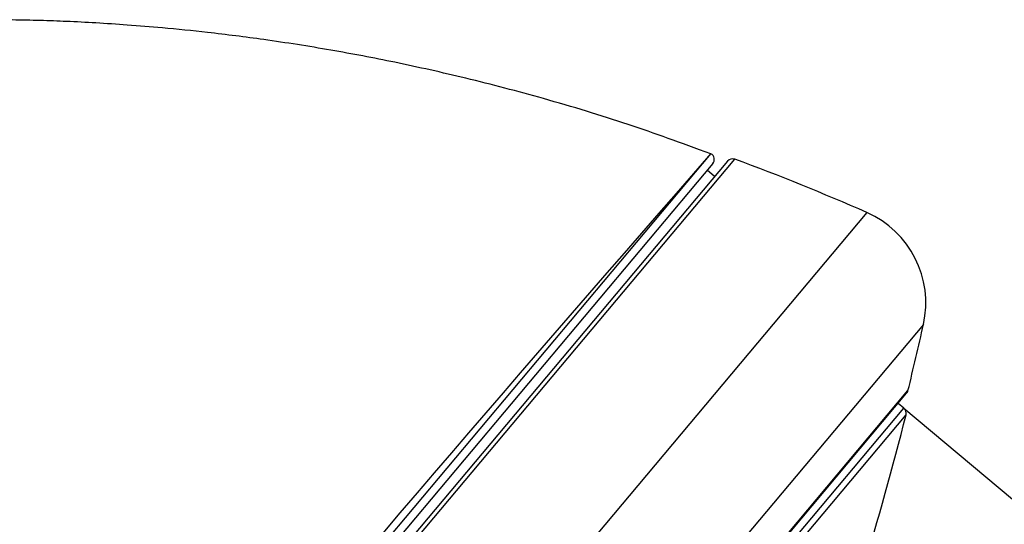
# Model space of a CAD drawing. Units: millimetres. Extents: x 7 to 203, y 4 to 291.
# Drawn here: x 63 to 78, y 187 to 195 of the extents above; entities that cross this region are included whole.
import ezdxf
from ezdxf.enums import TextEntityAlignment as Align

# ---------------------------------------------------------------- set-up
doc = ezdxf.new("R2010")
doc.units = ezdxf.units.MM
doc.layers.add('Default', color=7, linetype='Continuous')
doc.layers.add('DV1_デフォルト', color=7, linetype='Continuous')
doc.styles.add('SEACAD_Arial', font='arial.ttf')
doc.styles.add('SEACAD_Solid_Edge_ANSI1_Symbols', font='semeca1.ttf')
doc.dimstyles.new('JIS', dxfattribs={"dimtxt": 6, "dimasz": 6, "dimexe": 3, "dimexo": 0, "dimgap": 3, "dimtad": 0, "dimtih": 1, "dimtoh": 1, "dimdsep": 46, "dimtxsty": 'SEACAD_Arial', "dimblk1": '_SE_FILLED', "dimblk2": '_SE_FILLED', "dimsah": 1, "dimcen": 3, "dimadec": 0, "dimazin": 0, "dimtfac": 1, "dimtofl": 0, "dimtmove": 0, "dimatfit": 3, "dimfxl": 1, "dimtolj": 1, "dimarcsym": 0})

# ---------------------------------------------------------------- blocks, each defined once
blk = doc.blocks.new('SE')
at = {"layer": 'DV1_デフォルト', "color": 7, "linetype": 'Continuous'}
for p, q in [((73.423, 192.756), (56.926, 173.095)), ((73.423, 192.756), (73.421, 192.757)), ((44.059, 157.244), (73.786, 192.672)), ((73.675, 192.643), (44.069, 157.359)), ((73.45, 192.605), (51.192, 166.079)), ((73.479, 192.409), (73.366, 192.505)), ((75.789, 191.861), (71.546, 186.804)), ((76.649, 190.162), (71.559, 184.096)), ((47.978, 155.267), (76.414, 189.156)), ((48.015, 155.294), (76.394, 189.115)), ((76.352, 188.889), (76.265, 188.962)), ((48.23, 155.375), (76.352, 188.889)), ((48.335, 155.36), (76.385, 188.788))]:
    blk.add_line(p, q, dxfattribs=at)
for centre, radius, start, end in [((536.272, -212.313), 615.071, 138.808797, 141.199727), ((73.373, 192.669), 0.1, 320, 60), ((73.752, 192.578), 0.1, 69.6726, 140), ((61.237, 158.797), 36.125, 66.2446, 69.6726), ((75.185, 190.488), 1.5, 347.4403, 66.2446), ((27.846, 201.035), 50, 346.2561, 347.4403), ((76.317, 189.18), 0.1, 320, 346.2561), ((76.288, 188.813), 0.1, 345.8727, 50), ((27.897, 200.992), 50, 343.0469, 345.8727)]:
    blk.add_arc(centre, radius, start, end, dxfattribs=at)
blk.add_open_spline([(73.42, 192.754), (72.961, 192.922), (72.185, 193.205), (70.917, 193.59), (69.74, 193.899), (68.66, 194.141), (67.638, 194.336), (66.69, 194.485), (65.837, 194.593), (65.145, 194.664), (64.579, 194.71), (64.094, 194.742), (63.654, 194.764), (63.231, 194.779), (62.819, 194.788), (62.368, 194.792), (61.853, 194.789), (61.177, 194.771), (60.325, 194.727), (59.282, 194.639), (58.127, 194.495), (56.912, 194.29), (55.417, 193.968), (53.667, 193.478), (51.687, 192.757), (49.758, 191.879), (47.89, 190.851), (46.109, 189.69), (44.442, 188.426), (42.911, 187.101), (41.517, 185.743), (40.449, 184.589), (39.654, 183.666), (39.095, 182.987), (38.588, 182.346), (38.158, 181.782), (37.825, 181.332), (37.597, 181.017), (37.458, 180.822), (37.361, 180.685), (37.23, 180.5), (37.024, 180.203), (36.732, 179.776), (36.368, 179.229), (35.935, 178.559), (35.44, 177.764), (34.886, 176.838), (34.283, 175.787), (33.62, 174.572), (33.218, 173.789), (32.968, 173.3)], degree=3, knots=[0, 0, 0, 0, 0.026745, 0.053656, 0.078204, 0.10039, 0.120214, 0.140883, 0.158151, 0.172017, 0.182753, 0.192362, 0.201249, 0.209295, 0.217862, 0.226083, 0.23642, 0.248872, 0.266801, 0.287836, 0.311887, 0.336882, 0.361968, 0.403971, 0.446223, 0.488727, 0.531481, 0.574481, 0.61669, 0.657318, 0.696365, 0.733831, 0.751972, 0.769718, 0.786795, 0.801168, 0.812416, 0.820539, 0.824581, 0.826833, 0.830663, 0.83823, 0.848609, 0.861801, 0.877804, 0.896619, 0.918246, 0.942686, 0.969937, 1, 1, 1, 1], dxfattribs=at)
blk = doc.blocks.new('DMBLK53')
at = {"layer": 'Default', "linetype": 'Continuous'}
for points in [[(104.931, 157.076), (108.021, 162.315), (103.399, 158.362)], [(84.522, 132.754), (82.99, 134.04), (79.899, 128.801)]]:
    blk.add_hatch(color=7, dxfattribs=at).paths.add_polyline_path(points)
at = {"layer": 'Default', "color": 7, "linetype": 'Continuous'}
for p, q in [((76.352, 188.889), (110.319, 160.387)), ((108.021, 162.315), (98.24, 150.658)), ((48.23, 155.375), (82.197, 126.873)), ((89.681, 140.458), (79.899, 128.801))]:
    blk.add_line(p, q, dxfattribs=at)
for s, style, p in [('O', 'SEACAD_Solid_Edge_ANSI1_Symbols', (83.744, 148.558)), ('88', 'SEACAD_Arial', (94.786, 148.558))]:
    blk.add_text(s, height=6, dxfattribs=dict(at, style=style)).set_placement(p, align=Align.TOP_LEFT)
blk = doc.blocks.new('_SE_FILLED')
at = {"color": 0}
blk.add_line((0, 0), (-1, 0), dxfattribs=at)
blk.add_solid([(0, 0), (-1, -0.1665), (-1, 0.1665), (0, 0)], dxfattribs=at)

msp = doc.modelspace()

# ---------------------------------------------------------------- block references
at = {"layer": 'Default'}
msp.add_blockref('SE', (0, 0), dxfattribs=at)

# ---------------------------------------------------------------- dimensions: what is measured, and where the dimension line sits
at = {"layer": 'Default', "color": 7, "linetype": 'Continuous'}
dim = msp.add_linear_dim(base=(108.021308, 162.315345), p1=(76.35184, 188.889184), p2=(48.229882, 155.374739), angle=230, text='\\A1;%%C <>', dimstyle='JIS', override={"dimdec": 0, "dimlfac": 2, "dimtdec": 0, "dimtofl": 1}, dxfattribs=at)
dim.commit()
dim.dimension.update_dxf_attribs({"geometry": 'DMBLK53', "text_midpoint": (93.96033, 145.558123), "dimtype": 161})

doc.saveas('drawing.dxf')
